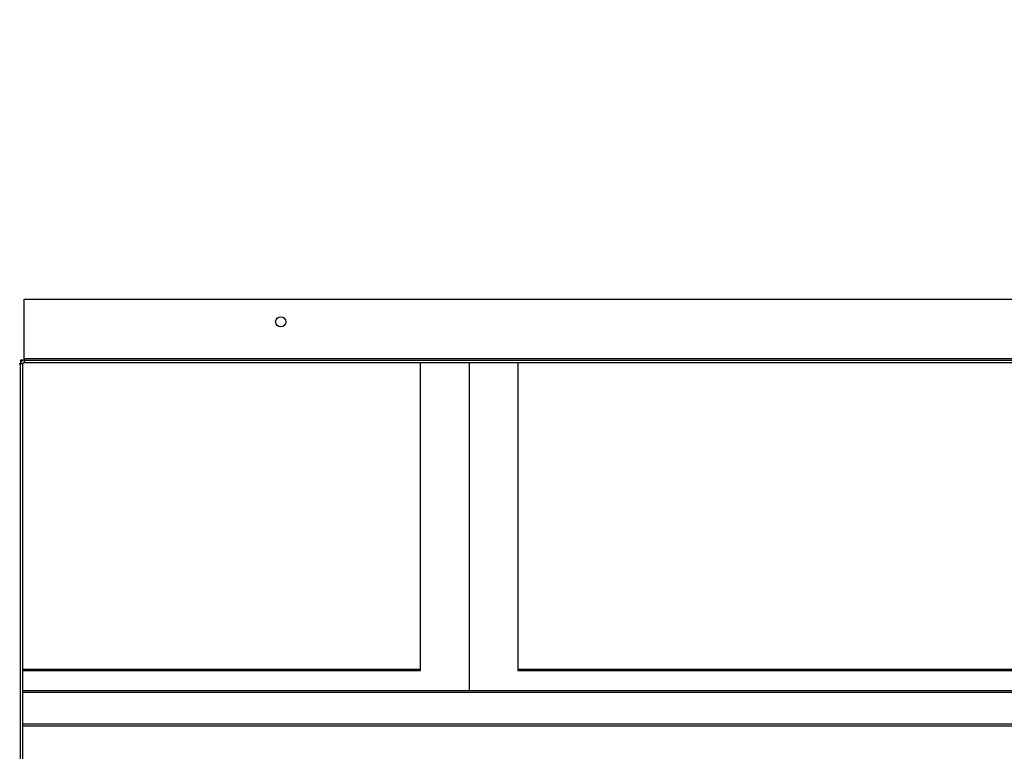
# Model space of a CAD drawing. Units: inches. Extents: x 0.3 to 10.6, y 0.4 to 8.2.
# Drawn here: x 9.3 to 9.5, y 3.1 to 3.3 of the extents above; entities that cross this region are included whole.
import ezdxf

# ---------------------------------------------------------------- set-up
doc = ezdxf.new("R2010")
doc.units = ezdxf.units.IN
doc.header["$MEASUREMENT"] = 0
doc.linetypes.add('HIDDEN', pattern=[0.075, 0.05, -0.025])
doc.layers.add('SERVICE_AREA_LINE', color=7, linetype='HIDDEN')
doc.styles.add('SLDTEXTSTYLE0', font='GOTHIC.TTF', dxfattribs={"width": 0.913})
doc.dimstyles.new('SLDDIMSTYLE4', dxfattribs={"dimtxt": 0.083333, "dimasz": 0.1, "dimexe": 0, "dimexo": 0.0625, "dimgap": 0.020833, "dimtad": 0, "dimtih": 1, "dimtoh": 1, "dimlfac": 85, "dimrnd": 1e-09, "dimzin": 12, "dimdsep": 46, "dimlunit": 5, "dimtxsty": 'SLDTEXTSTYLE0', "dimsah": 1, "dimcen": 0.09, "dimadec": 0, "dimazin": 3, "dimtfac": 1, "dimtdec": 3, "dimtmove": 0, "dimatfit": 0, "dimfxl": 1, "dimfrac": 2, "dimtolj": 1, "dimtzin": 12, "dimarcsym": 0})

# ---------------------------------------------------------------- blocks, each defined once
blk = doc.blocks.new('_D_4')
at = {"layer": 'SERVICE_AREA_LINE'}
for p, q in [((9.01135, 3.02259), (9.01135, 3.27259)), ((9.29626, 3.02259), (8.88635, 3.02259)), ((9.14026, 2.85738), (8.88635, 2.85738)), ((9.01135, 2.68946), (9.01135, 2.85738)), ((8.98292, 2.68946), (9.01135, 2.68946))]:
    blk.add_line(p, q, dxfattribs=at)
for points in [[(9.01135, 3.02259), (9.02635, 3.12259), (8.99635, 3.12259)], [(9.01135, 2.85738), (8.99635, 2.75738), (9.02635, 2.75738)]]:
    blk.add_solid(points, dxfattribs=at)
at = {"layer": 'SERVICE_AREA_LINE', "insert": (8.82536, 2.7297), "char_height": 0.083333, "attachment_point": 1, "style": 'SLDTEXTSTYLE0'}
blk.add_mtext('14"', dxfattribs=at)

msp = doc.modelspace()

# ---------------------------------------------------------------- linework, layer by layer
at = {"color": 7, "linetype": 'Continuous', "lineweight": 25}
for p, q in [((9.34685234, 3.22188035), (10.05191116, 3.22188035)), ((9.34685234, 3.21105687), (9.34685234, 3.22188035)), ((9.34614644, 3.21011579), (9.34591117, 3.21011579)), ((9.34685234, 3.21082166), (9.34614644, 3.21082166)), ((9.34614644, 3.21082166), (9.34614644, 3.21011579)), ((9.34661704, 3.21011579), (9.34614644, 3.21011579)), ((9.34614644, 3.02305692), (9.34614644, 3.21011579)), ((9.34661704, 3.02305692), (9.34661704, 3.21011579)), ((9.34685234, 3.21105687), (9.34685234, 3.21082166)), ((10.05191116, 3.21105687), (9.34685234, 3.21105687)), ((9.34685234, 3.21082166), (9.34685234, 3.210351)), ((9.34685234, 3.21082166), (10.05191116, 3.21082166)), ((9.34685234, 3.210351), (10.05191116, 3.210351)), ((9.41875821, 3.15446277), (9.41875821, 3.210351)), ((9.42758174, 3.210351), (9.42758174, 3.15082322)), ((9.43640527, 3.210351), (9.43640527, 3.15446277)), ((9.34661704, 3.15471235), (9.41875821, 3.15471235)), ((9.34661704, 3.15446277), (9.41875821, 3.15446277)), ((9.43640527, 3.15471235), (9.60111116, 3.15471235)), ((9.43640527, 3.15446277), (9.60111116, 3.15446277)), ((10.05155822, 3.15082322), (9.34661704, 3.15082322)), ((10.05155822, 3.15049038), (9.34661704, 3.15049038))]:
    msp.add_line(p, q, dxfattribs=at)
at = {"color": 8, "linetype": 'Continuous', "lineweight": 25}
for p, q in [((9.69133154, 3.14475045), (9.34661704, 3.14475045)), ((9.34661704, 3.14441761), (9.69121532, 3.14441761))]:
    msp.add_line(p, q, dxfattribs=at)
at = {"color": 7, "linetype": 'Continuous', "lineweight": 25}
msp.add_circle((9.39338175, 3.21776279), 0.00091765, dxfattribs=at)
for radius in [0.00070588, 0.00023529]:
    msp.add_arc((9.34685234, 3.21011573), radius, 90, 180, dxfattribs=at)

# ---------------------------------------------------------------- dimensions: what is measured, and where the dimension line sits
at = {"layer": 'SERVICE_AREA_LINE'}
dim = msp.add_linear_dim(base=(9.01134628, 2.85737749), p1=(9.3462641, 3.02258632), p2=(9.1902641, 2.85737749), angle=90, dimstyle='SLDDIMSTYLE4', dxfattribs=at)
dim.commit()
dim.dimension.update_dxf_attribs({"geometry": '_D_4', "text_midpoint": (9.01134628, 2.68945754), "dimtype": 160})

doc.saveas('drawing.dxf')
